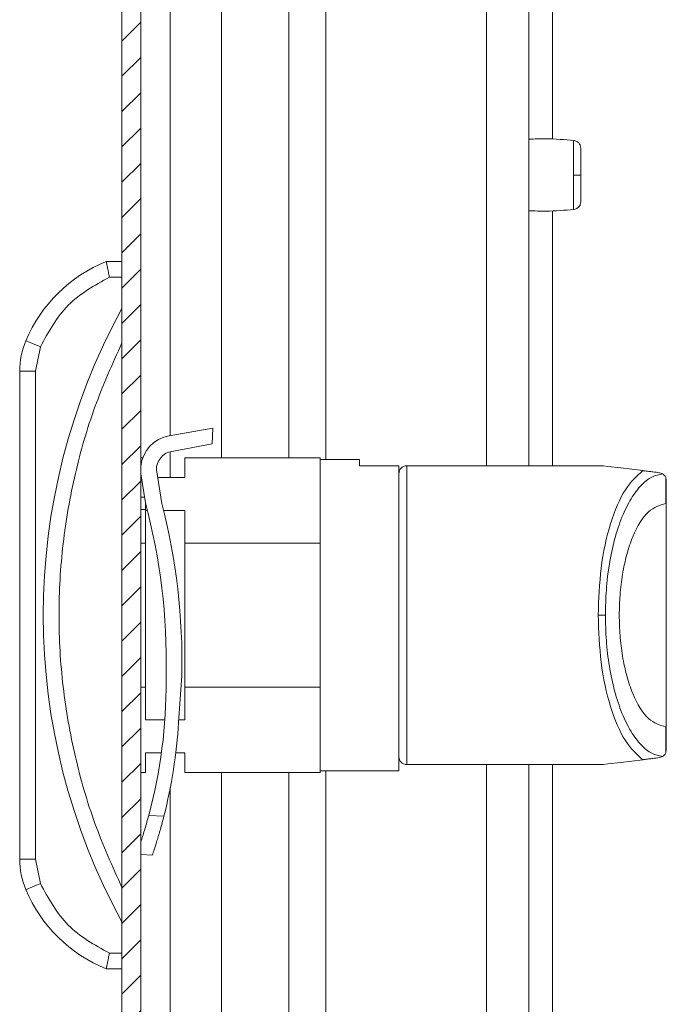
# Model space of a CAD drawing. Units: millimetres. Extents: x -2501 to 7800, y -2713 to 1662.
# Drawn here: x -2501 to -2460, y 287 to 349 of the extents above; entities that cross this region are included whole.
import ezdxf

# ---------------------------------------------------------------- set-up
doc = ezdxf.new("R2010")
doc.units = ezdxf.units.MM

msp = doc.modelspace()

# ---------------------------------------------------------------- hatches: boundary and pattern name
at = {"linetype": 'Continuous', "lineweight": 0}
h = msp.add_hatch(dxfattribs=at)
h.set_pattern_fill('ANSI31', scale=0.5, style=0)
edge = h.paths.add_edge_path(flags=0)
edge.add_line((-2493.016, -185.184), (-2493.016, 408.216))
edge.add_arc((-2492.416, 408.216), 0.6, 90, 180, ccw=False)
edge.add_line((-2492.416, 408.816), (-2475.716, 408.816))
edge.add_line((-2475.716, 408.816), (-2475.716, 410.016))
edge.add_line((-2475.716, 410.016), (-2492.416, 410.016))
edge.add_arc((-2492.416, 408.216), 1.8, 90, 180)
edge.add_line((-2494.216, 408.216), (-2494.216, -185.184))
edge.add_arc((-2492.416, -185.184), 1.8, 180, 270)
edge.add_line((-2492.416, -186.984), (-2475.716, -186.984))
edge.add_line((-2475.716, -186.984), (-2475.716, -185.784))
edge.add_line((-2475.716, -185.784), (-2492.416, -185.784))
edge.add_arc((-2492.416, -185.184), 0.6, 180, 270, ccw=False)

# ---------------------------------------------------------------- linework, layer by layer
at = {"color": 7, "linetype": 'Continuous', "lineweight": 15}
for p, q in [((-2494.216, 408.216), (-2494.216, -185.184)), ((-2493.016, 408.216), (-2493.016, -185.184)), ((-2468.351, 392.88), (-2468.351, 321.016)), ((-2494.216, 334.016), (-2495.216, 334.016)), ((-2495.014, 333.016), (-2494.216, 333.016)), ((-2499.716, 327.029), (-2499.401, 328.585)), ((-2500.716, 327.029), (-2500.716, 296.003)), ((-2500.716, 327.029), (-2499.716, 327.029)), ((-2499.716, 296.003), (-2499.716, 327.029)), ((-2491.212, 322.923), (-2488.436, 323.413)), ((-2488.479, 322.414), (-2488.436, 323.413)), ((-2491.049, 321.936), (-2488.479, 322.414)), ((-2492.894, 321.516), (-2493.016, 321.516)), ((-2490.216, 321.516), (-2490.216, 320.266)), ((-2481.616, 321.516), (-2490.216, 321.516)), ((-2481.616, 316.099), (-2481.616, 321.516)), ((-2479.116, 321.416), (-2481.616, 321.416)), ((-2479.116, 321.012), (-2479.116, 321.416)), ((-2491.678, 318.618), (-2492.03, 320.762)), ((-2476.616, 321.012), (-2479.116, 321.012)), ((-2476.616, 301.616), (-2476.616, 321.012)), ((-2463.616, 321.016), (-2476.116, 321.016)), ((-2493.016, 320.51), (-2492.723, 318.663)), ((-2490.216, 320.266), (-2491.948, 320.266)), ((-2459.854, 320.509), (-2460.055, 320.579)), ((-2459.655, 318.616), (-2459.655, 320.277)), ((-2459.655, 320.277), (-2459.616, 320.083)), ((-2459.616, 318.616), (-2459.616, 320.083)), ((-2493.016, 319.012), (-2492.778, 319.012)), ((-2492.716, 318.241), (-2493.016, 318.241)), ((-2492.716, 318.241), (-2492.716, 318.635)), ((-2492.716, 318.182), (-2492.599, 318.182)), ((-2492.716, 316.099), (-2492.716, 318.182)), ((-2491.569, 318.182), (-2490.216, 318.182)), ((-2490.216, 318.182), (-2490.216, 316.099)), ((-2459.655, 318.616), (-2459.616, 318.616)), ((-2493.016, 316.099), (-2492.716, 316.099)), ((-2492.716, 316.099), (-2492.716, 306.934)), ((-2490.216, 306.934), (-2490.216, 316.099)), ((-2490.216, 316.099), (-2481.616, 316.099)), ((-2481.616, 316.099), (-2481.616, 306.934)), ((-2463.487, 311.516), (-2463.948, 311.516)), ((-2491.415, 307.365), (-2491.404, 307.725)), ((-2490.62, 304.692), (-2490.409, 307.682)), ((-2492.716, 306.934), (-2493.016, 306.934)), ((-2492.716, 304.85), (-2492.716, 306.934)), ((-2481.616, 306.934), (-2490.216, 306.934)), ((-2490.216, 306.934), (-2490.216, 304.85)), ((-2481.616, 301.516), (-2481.616, 306.934)), ((-2491.491, 304.85), (-2492.716, 304.85)), ((-2490.216, 304.85), (-2490.609, 304.85)), ((-2459.655, 302.756), (-2459.655, 304.417)), ((-2459.616, 304.417), (-2459.655, 304.417)), ((-2459.616, 302.95), (-2459.616, 304.417)), ((-2492.716, 302.766), (-2491.706, 302.766)), ((-2492.716, 301.516), (-2492.716, 302.766)), ((-2490.797, 302.766), (-2490.216, 302.766)), ((-2490.216, 302.766), (-2490.216, 301.516)), ((-2459.854, 302.524), (-2460.055, 302.453)), ((-2459.616, 302.95), (-2459.655, 302.756)), ((-2476.116, 302.016), (-2463.616, 302.016)), ((-2468.351, 302.016), (-2468.351, -78.869)), ((-2493.016, 301.516), (-2492.716, 301.516)), ((-2490.216, 301.516), (-2481.616, 301.516)), ((-2481.616, 301.616), (-2476.616, 301.616)), ((-2491.549, 298.73), (-2492.516, 298.771)), ((-2493.016, 296.29), (-2492.269, 296.258)), ((-2499.716, 296.003), (-2500.716, 296.003)), ((-2499.401, 294.447), (-2499.716, 296.003)), ((-2494.216, 290.016), (-2495.014, 290.016)), ((-2494.216, 289.016), (-2495.216, 289.016))]:
    msp.add_line(p, q, dxfattribs=at)
at = {"color": 8, "linetype": 'Continuous', "lineweight": 15}
for p, q in [((-2471.051, 390.18), (-2471.051, 321.016)), ((-2491.142, 322.935), (-2491.142, 370.516)), ((-2487.893, 321.516), (-2487.893, 370.516)), ((-2483.601, 370.516), (-2483.601, 321.516)), ((-2481.251, 321.416), (-2481.251, 370.516)), ((-2466.851, 357.242), (-2466.851, 341.791)), ((-2466.851, 337.242), (-2466.851, 321.016)), ((-2491.142, 320.266), (-2491.142, 321.915)), ((-2476.116, 321.016), (-2476.116, 302.016)), ((-2471.051, 302.016), (-2471.051, -78.869)), ((-2466.851, 302.016), (-2466.851, -78.869)), ((-2487.893, -78.369), (-2487.893, 301.516)), ((-2483.601, 301.516), (-2483.601, -78.369)), ((-2481.251, -78.469), (-2481.251, 301.616)), ((-2491.142, -77.528), (-2491.142, 300.561))]:
    msp.add_line(p, q, dxfattribs=at)
at = {"color": 7, "linetype": 'Continuous', "lineweight": 15, "flags": 128}
for points in [[(-2499.401, 328.585), (-2499.58, 328.661), (-2499.753, 328.734), (-2499.912, 328.801), (-2500.052, 328.86), (-2500.167, 328.909), (-2500.252, 328.945), (-2500.304, 328.967), (-2500.322, 328.974)], [(-2461.114, 320.709), (-2462.501, 320.879), (-2463.336, 320.982), (-2463.616, 321.016)], [(-2463.616, 302.016), (-2463.336, 302.051), (-2462.501, 302.153), (-2461.114, 302.323)], [(-2500.322, 294.058), (-2500.304, 294.066), (-2500.252, 294.088), (-2500.167, 294.124), (-2500.052, 294.172), (-2499.912, 294.231), (-2499.753, 294.298), (-2499.58, 294.371), (-2499.401, 294.447)]]:
    msp.add_lwpolyline(points, dxfattribs=at)
at = {"color": 7, "linetype": 'Continuous', "lineweight": 15}
for centre, radius, start, end in [((-2465.398, 351.407), 11.912, 269.48186, 271.66789), ((-2491.673, 325.322), 9.388, 112.16824, 157.10668), ((-2458.691, 311.516), 40.525, 151.23721, 208.76279), ((-2495.716, 327.029), 5, 157.10668, 180), ((-2490.83, 320.756), 2.2, 100.01167, 173.86002), ((-2490.83, 320.756), 1.2, 100.52872, 179.73268), ((-2476.116, 320.516), 0.5, 90, 180), ((-2531.012, 308.495), 39.616, 358.88648, 14.87267), ((-2531.258, 308.486), 40.857, 358.87366, 14.35953), ((-2523.22, 307.073), 31.807, 344.86993, 0.52691), ((-2523.128, 306.705), 32.571, 345.82673, 356.45771), ((-2476.116, 302.516), 0.5, 180, 270), ((-2495.716, 296.003), 5, 180, 202.89332), ((-2491.673, 297.71), 9.388, 202.89332, 247.83176)]:
    msp.add_arc(centre, radius, start, end, dxfattribs=at)
for points, knots in [([(-2465.481, 341.709), (-2466.073, 341.759), (-2467.028, 341.84), (-2467.986, 341.805), (-2468.351, 341.792)], [0, 0, 0, 0, 0.619115, 1, 1, 1, 1]), ([(-2465.051, 341.213), (-2465.057, 341.273), (-2465.07, 341.396), (-2465.173, 341.558), (-2465.325, 341.676), (-2465.447, 341.7), (-2465.505, 341.711)], [0, 0, 0, 0, 0.241255, 0.499982, 0.758746, 1, 1, 1, 1]), ([(-2465.051, 339.5), (-2465.051, 339.723), (-2465.051, 340.168), (-2465.051, 340.733), (-2465.051, 341.13), (-2465.051, 341.186), (-2465.051, 341.213)], [0, 0, 0, 0, 0.250036, 0.500075, 0.750108, 1, 1, 1, 1]), ([(-2465.505, 339.203), (-2465.505, 339.251), (-2465.505, 339.348), (-2465.505, 339.446), (-2465.505, 339.495)], [0, 0, 0, 0, 0.499958, 1, 1, 1, 1]), ([(-2465.051, 337.819), (-2465.051, 337.843), (-2465.051, 337.889), (-2465.051, 338.276), (-2465.051, 338.833), (-2465.051, 339.278), (-2465.051, 339.5)], [0, 0, 0, 0, 0.24979, 0.49977, 0.749863, 1, 1, 1, 1]), ([(-2465.505, 337.321), (-2465.447, 337.333), (-2465.325, 337.357), (-2465.173, 337.475), (-2465.07, 337.636), (-2465.057, 337.76), (-2465.051, 337.819)], [0, 0, 0, 0, 0.241265, 0.500015, 0.758754, 1, 1, 1, 1]), ([(-2468.351, 337.241), (-2467.986, 337.227), (-2467.028, 337.192), (-2466.073, 337.273), (-2465.481, 337.323)], [0, 0, 0, 0, 0.3808846, 1, 1, 1, 1]), ([(-2495.216, 334.016), (-2495.213, 334.002), (-2495.209, 333.981), (-2495.184, 333.854), (-2495.153, 333.696), (-2495.11, 333.487), (-2495.06, 333.241), (-2495.03, 333.094), (-2495.014, 333.016)], [0, 0, 0, 0, 0.242717, 0.369432, 0.49955, 0.71568, 0.849407, 1, 1, 1, 1]), ([(-2499.401, 328.585), (-2498.883, 329.535), (-2497.848, 331.435), (-2495.959, 332.489), (-2495.014, 333.016)], [0, 0, 0, 0, 0.5, 1, 1, 1, 1]), ([(-2494.216, 328.843), (-2494.82, 327.496), (-2496.028, 324.803), (-2497.261, 320.505), (-2498.043, 316.064), (-2498.303, 311.516), (-2498.043, 306.968), (-2497.261, 302.528), (-2496.028, 298.23), (-2494.82, 295.537), (-2494.216, 294.19)], [0, 0, 0, 0, 0.1233694, 0.2467457, 0.3729538, 0.4999999, 0.6270465, 0.7532546, 0.8766236, 1, 1, 1, 1]), ([(-2463.948, 311.516), (-2463.91, 312.532), (-2463.831, 314.638), (-2463.198, 317.458), (-2462.268, 319.665), (-2461.494, 320.365), (-2461.114, 320.709)], [0, 0, 0, 0, 0.236165, 0.489543, 0.749095, 1, 1, 1, 1]), ([(-2460.055, 320.579), (-2460.185, 320.595), (-2460.379, 320.619), (-2460.677, 320.655), (-2460.868, 320.679), (-2460.988, 320.694), (-2461.065, 320.703), (-2461.098, 320.707), (-2461.114, 320.709)], [0, 0, 0, 0, 0.505018, 0.752601, 0.875641, 0.942572, 0.972283, 1, 1, 1, 1]), ([(-2476.616, 320.386), (-2476.616, 320.413), (-2476.616, 320.497), (-2476.616, 319.494), (-2476.616, 317.483), (-2476.616, 314.647), (-2476.616, 311.516), (-2476.616, 308.385), (-2476.616, 305.55), (-2476.616, 303.538), (-2476.616, 302.536), (-2476.616, 302.619), (-2476.616, 302.646)], [0, 0, 0, 0, 0.051753, 0.16027, 0.275876, 0.391484, 0.5, 0.608516, 0.724123, 0.83973, 0.948247, 1, 1, 1, 1]), ([(-2463.487, 311.516), (-2463.475, 312.053), (-2463.451, 313.161), (-2463.249, 314.803), (-2462.915, 316.383), (-2462.446, 317.8), (-2461.868, 318.966), (-2461.219, 319.816), (-2460.54, 320.357), (-2460.079, 320.459), (-2459.854, 320.509)], [0, 0, 0, 0, 0.112344, 0.231737, 0.357212, 0.487137, 0.619192, 0.750561, 0.878346, 1, 1, 1, 1]), ([(-2459.655, 320.277), (-2459.681, 320.325), (-2459.742, 320.434), (-2459.813, 320.482), (-2459.854, 320.509)], [0, 0, 0, 0, 0.436606, 1, 1, 1, 1]), ([(-2462.605, 311.516), (-2462.596, 311.947), (-2462.576, 312.835), (-2462.411, 314.152), (-2462.138, 315.419), (-2461.626, 316.92), (-2460.789, 318.291), (-2460.026, 318.509), (-2459.655, 318.616)], [0, 0, 0, 0, 0.11222, 0.23175, 0.357602, 0.488077, 0.751329, 1, 1, 1, 1]), ([(-2459.616, 318.616), (-2459.616, 318.498), (-2459.616, 318.262), (-2459.616, 316.615), (-2459.616, 314.282), (-2459.616, 312.438), (-2459.616, 311.516)], [0, 0, 0, 0, 0.250001, 0.499999, 0.75, 1, 1, 1, 1]), ([(-2461.114, 302.323), (-2461.494, 302.667), (-2462.268, 303.367), (-2463.198, 305.575), (-2463.831, 308.394), (-2463.91, 310.5), (-2463.948, 311.516)], [0, 0, 0, 0, 0.250905, 0.510458, 0.763834, 1, 1, 1, 1]), ([(-2459.854, 302.524), (-2460.079, 302.574), (-2460.54, 302.676), (-2461.219, 303.217), (-2461.868, 304.066), (-2462.446, 305.233), (-2462.915, 306.649), (-2463.249, 308.229), (-2463.451, 309.871), (-2463.475, 310.979), (-2463.487, 311.516)], [0, 0, 0, 0, 0.1216543, 0.2494383, 0.3808085, 0.5128629, 0.6427881, 0.7682628, 0.887656, 1, 1, 1, 1]), ([(-2459.655, 304.417), (-2460.026, 304.523), (-2460.789, 304.742), (-2461.626, 306.113), (-2462.138, 307.613), (-2462.411, 308.88), (-2462.576, 310.197), (-2462.596, 311.086), (-2462.605, 311.516)], [0, 0, 0, 0, 0.248671, 0.511923, 0.642397, 0.768249, 0.88778, 1, 1, 1, 1]), ([(-2459.616, 311.516), (-2459.616, 310.594), (-2459.616, 308.75), (-2459.616, 306.417), (-2459.616, 304.771), (-2459.616, 304.535), (-2459.616, 304.417)], [0, 0, 0, 0, 0.249999, 0.5, 0.749999, 1, 1, 1, 1]), ([(-2459.854, 302.524), (-2459.813, 302.551), (-2459.742, 302.599), (-2459.681, 302.708), (-2459.655, 302.756)], [0, 0, 0, 0, 0.563394, 1, 1, 1, 1]), ([(-2461.114, 302.323), (-2461.099, 302.325), (-2461.069, 302.329), (-2460.995, 302.338), (-2460.874, 302.353), (-2460.682, 302.376), (-2460.381, 302.413), (-2460.187, 302.437), (-2460.055, 302.453)], [0, 0, 0, 0, 0.025539, 0.052613, 0.119421, 0.244398, 0.488608, 1, 1, 1, 1]), ([(-2492.516, 298.771), (-2492.594, 298.489), (-2492.752, 297.926), (-2492.935, 297.344), (-2493.006, 297.135), (-2493.016, 297.106)], [0, 0, 0, 0, 0.464029, 0.928038, 1, 1, 1, 1]), ([(-2491.549, 298.73), (-2491.623, 298.445), (-2491.772, 297.876), (-2491.997, 297.123), (-2492.173, 296.572), (-2492.272, 296.276), (-2492.269, 296.287), (-2492.267, 296.291)], [0, 0, 0, 0, 0.221546, 0.443083, 0.664185, 0.879576, 1, 1, 1, 1]), ([(-2495.014, 290.016), (-2495.959, 290.543), (-2497.848, 291.598), (-2498.883, 293.497), (-2499.401, 294.447)], [0, 0, 0, 0, 0.499999, 1, 1, 1, 1]), ([(-2495.216, 289.016), (-2495.213, 289.03), (-2495.209, 289.052), (-2495.184, 289.179), (-2495.153, 289.336), (-2495.11, 289.545), (-2495.06, 289.791), (-2495.03, 289.938), (-2495.014, 290.016)], [0, 0, 0, 0, 0.2427379, 0.3694659, 0.4995714, 0.715713, 0.849436, 1, 1, 1, 1])]:
    msp.add_open_spline(points, degree=3, knots=knots, dxfattribs=at)
at = {"color": 8, "linetype": 'Continuous', "lineweight": 15}
for points, knots in [([(-2465.505, 339.495), (-2465.505, 339.77), (-2465.505, 340.32), (-2465.505, 341.04), (-2465.505, 341.521), (-2465.505, 341.74), (-2465.505, 341.694), (-2465.505, 341.687)], [0, 0, 0, 0, 0.237902, 0.475814, 0.713706, 0.951615, 1, 1, 1, 1]), ([(-2465.505, 337.346), (-2465.505, 337.355), (-2465.505, 337.376), (-2465.505, 337.769), (-2465.505, 338.397), (-2465.505, 338.934), (-2465.505, 339.203)], [0, 0, 0, 0, 0.2099372, 0.4732874, 0.7366462, 1, 1, 1, 1])]:
    msp.add_open_spline(points, degree=3, knots=knots, dxfattribs=at)

doc.saveas('drawing.dxf')
